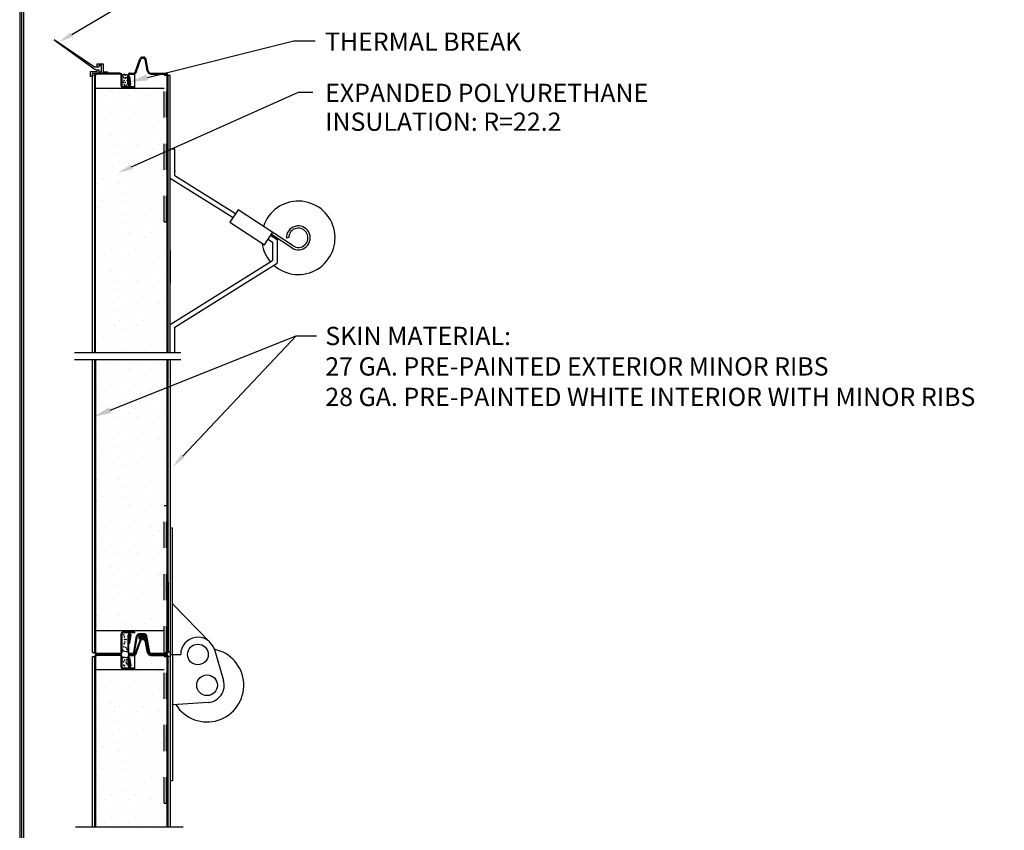
# Model space of a CAD drawing. Extents: x -0.5 to 11.5, y -9 to 9.
# Drawn here: x 0.2 to 3.9, y 4.1 to 7.2 of the extents above; entities that cross this region are included whole.
import ezdxf

# ---------------------------------------------------------------- set-up
doc = ezdxf.new("R2010")
doc.units = 0
doc.header["$LTSCALE"] = 0.25
doc.header["$MEASUREMENT"] = 0
doc.linetypes.add('HIDDEN', pattern=[0.375, 0.25, -0.125])
doc.layers.add('PAPER', color=2, linetype='CONTINUOUS')
doc.styles.add('ARIAL1', font='arial.ttf')
doc.styles.add('ARIAL2', font='arialbd.ttf')

msp = doc.modelspace()

# ---------------------------------------------------------------- linework, layer by layer
at = {"layer": 'PAPER'}
for p, q in [((0.367, 7.1525), (1.2423, 7.672)), ((0.2998, 7.1326), (0.4564, 7.0184)), ((0.4544, 7.0273), (0.2998, 7.1326)), ((0.6573, 6.9883), (1.2174, 7.1291)), ((1.2174, 7.1291), (1.2999, 7.1291)), ((0.6101, 7.009), (0.6283, 7.059)), ((0.6135, 7.0077), (0.6318, 7.0578)), ((0.6384, 7.0661), (0.6417, 7.0661)), ((0.6384, 7.0624), (0.6417, 7.0624)), ((0.6563, 7.013), (0.6487, 7.0566)), ((0.6599, 7.0137), (0.6523, 7.0572)), ((0.465, 7.0273), (0.4544, 7.0273)), ((0.4564, 7.0184), (0.4644, 7.0178)), ((0.4644, 7.0178), (0.4707, 7.0178)), ((0.4644, 7.0106), (0.4644, 7.0178)), ((0.465, 7.0409), (0.4871, 7.0409)), ((0.465, 7.0273), (0.465, 7.0409)), ((0.4707, 7.0273), (0.465, 7.0273)), ((0.4707, 7.0345), (0.4707, 7.0273)), ((0.4807, 7.0345), (0.4707, 7.0345)), ((0.4707, 7.0178), (0.4707, 7.01)), ((0.4807, 7.01), (0.4807, 7.0345)), ((0.4871, 7.0409), (0.4871, 7.01)), ((0.6385, 7.0158), (0.6385, 7.0158)), ((0.4387, 7.0106), (0.4644, 7.0106)), ((0.4387, 6.9913), (0.4387, 7.0106)), ((0.445, 6.9913), (0.4387, 6.9913)), ((0.445, 7.0029), (0.445, 6.9913)), ((0.4615, 7.0029), (0.445, 7.0029)), ((0.4465, 5.9345), (0.4465, 6.9964)), ((0.455, 6.9962), (0.4465, 6.9962)), ((0.455, 5.9345), (0.455, 6.9964)), ((0.4586, 5.9345), (0.4586, 6.9964)), ((0.5517, 7.0046), (0.4631, 7.0046)), ((0.5517, 7.001), (0.4631, 7.0009)), ((0.4707, 7.01), (0.4807, 7.01)), ((0.4871, 7.01), (0.5035, 7.01)), ((0.5035, 7.01), (0.5035, 7.0036)), ((0.5562, 6.9564), (0.5562, 6.9965)), ((0.5599, 6.9564), (0.5599, 6.9965)), ((0.5825, 6.962), (0.5825, 6.9965)), ((0.5862, 6.962), (0.5862, 6.9965)), ((0.5862, 6.9919), (0.5898, 6.9924)), ((0.5904, 6.962), (0.5862, 6.9919)), ((0.5941, 6.962), (0.5898, 6.9924)), ((0.5907, 7.0046), (0.6039, 7.0046)), ((0.5907, 7.001), (0.6039, 7.001)), ((0.6094, 6.9455), (0.6094, 7.0025)), ((0.6167, 6.9941), (0.6167, 6.9941)), ((0.6494, 6.9832), (0.6494, 6.9832)), ((0.6707, 7.0046), (0.7281, 7.0046)), ((0.6707, 7.001), (0.7281, 7.001)), ((0.7037, 6.9941), (0.7037, 6.9941)), ((0.721, 6.9971), (0.7297, 6.9971)), ((0.7326, 5.9345), (0.7326, 6.9971)), ((0.7326, 6.9184), (0.7326, 6.9965)), ((0.7362, 5.9345), (0.7362, 6.9965)), ((0.7446, 6.9962), (0.7362, 6.9962)), ((0.7446, 5.9345), (0.7446, 6.9962)), ((0.721, 6.9455), (0.4586, 6.9455)), ((0.5188, 6.9397), (0.5188, 6.9397)), ((0.6082, 6.9519), (0.5644, 6.9519)), ((0.6082, 6.9482), (0.5644, 6.9482)), ((0.6059, 6.9397), (0.6059, 6.9397)), ((0.6082, 6.9482), (0.6082, 6.9519)), ((0.6276, 6.9615), (0.6276, 6.9615)), ((0.6602, 6.9506), (0.6602, 6.9506)), ((0.682, 6.9723), (0.682, 6.9723)), ((0.6929, 6.9397), (0.6929, 6.9397)), ((0.7146, 6.9615), (0.7146, 6.9615)), ((0.4645, 6.9288), (0.4645, 6.9288)), ((0.4971, 6.918), (0.4971, 6.918)), ((0.5297, 6.9071), (0.5297, 6.9071)), ((0.5515, 6.9288), (0.5515, 6.9288)), ((0.5841, 6.918), (0.5841, 6.918)), ((0.5965, 6.6457), (1.2352, 6.9319)), ((0.6167, 6.9071), (0.6167, 6.9071)), ((0.6385, 6.9288), (0.6385, 6.9288)), ((0.6711, 6.918), (0.6711, 6.918)), ((0.7037, 6.9071), (0.7037, 6.9071)), ((1.2352, 6.9319), (1.2912, 6.9319)), ((0.4753, 6.8962), (0.4753, 6.8962)), ((0.508, 6.8853), (0.508, 6.8853)), ((0.5406, 6.8745), (0.5406, 6.8745)), ((0.5624, 6.8962), (0.5624, 6.8962)), ((0.595, 6.8853), (0.595, 6.8853)), ((0.6276, 6.8745), (0.6276, 6.8745)), ((0.6494, 6.8962), (0.6494, 6.8962)), ((0.682, 6.8853), (0.682, 6.8853)), ((0.7146, 6.8745), (0.7146, 6.8745)), ((0.4645, 6.8418), (0.4645, 6.8418)), ((0.4862, 6.8636), (0.4862, 6.8636)), ((0.4971, 6.831), (0.4971, 6.831)), ((0.5188, 6.8527), (0.5188, 6.8527)), ((0.5515, 6.8418), (0.5515, 6.8418)), ((0.5732, 6.8636), (0.5732, 6.8636)), ((0.5841, 6.831), (0.5841, 6.831)), ((0.6059, 6.8527), (0.6059, 6.8527)), ((0.6385, 6.8418), (0.6385, 6.8418)), ((0.6602, 6.8636), (0.6602, 6.8636)), ((0.6711, 6.831), (0.6711, 6.831)), ((0.6929, 6.8527), (0.6929, 6.8527)), ((0.4753, 6.8092), (0.4753, 6.8092)), ((0.508, 6.7983), (0.508, 6.7983)), ((0.5297, 6.8201), (0.5297, 6.8201)), ((0.5624, 6.8092), (0.5624, 6.8092)), ((0.595, 6.7983), (0.595, 6.7983)), ((0.6167, 6.8201), (0.6167, 6.8201)), ((0.6494, 6.8092), (0.6494, 6.8092)), ((0.682, 6.7983), (0.682, 6.7983)), ((0.7037, 6.8201), (0.7037, 6.8201)), ((0.4645, 6.7548), (0.4645, 6.7548)), ((0.4862, 6.7766), (0.4862, 6.7766)), ((0.5188, 6.7657), (0.5188, 6.7657)), ((0.5406, 6.7875), (0.5406, 6.7875)), ((0.5515, 6.7548), (0.5515, 6.7548)), ((0.5732, 6.7766), (0.5732, 6.7766)), ((0.6059, 6.7657), (0.6059, 6.7657)), ((0.6276, 6.7875), (0.6276, 6.7875)), ((0.6385, 6.7548), (0.6385, 6.7548)), ((0.6602, 6.7766), (0.6602, 6.7766)), ((0.6929, 6.7657), (0.6929, 6.7657)), ((0.7146, 6.7875), (0.7146, 6.7875)), ((0.4753, 6.7222), (0.4753, 6.7222)), ((0.4971, 6.7439), (0.4971, 6.7439)), ((0.5297, 6.7331), (0.5297, 6.7331)), ((0.5624, 6.7222), (0.5624, 6.7222)), ((0.5841, 6.7439), (0.5841, 6.7439)), ((0.6167, 6.7331), (0.6167, 6.7331)), ((0.6494, 6.7222), (0.6494, 6.7222)), ((0.6711, 6.7439), (0.6711, 6.7439)), ((0.7037, 6.7331), (0.7037, 6.7331)), ((0.7622, 6.7131), (0.7447, 6.7131)), ((0.7622, 6.6123), (0.7622, 6.7131)), ((0.4862, 6.6896), (0.4862, 6.6896)), ((0.508, 6.7113), (0.508, 6.7113)), ((0.5188, 6.6787), (0.5188, 6.6787)), ((0.5406, 6.7004), (0.5406, 6.7004)), ((0.5732, 6.6896), (0.5732, 6.6896)), ((0.595, 6.7113), (0.595, 6.7113)), ((0.6059, 6.6787), (0.6059, 6.6787)), ((0.6276, 6.7004), (0.6276, 6.7004)), ((0.6602, 6.6896), (0.6602, 6.6896)), ((0.682, 6.7113), (0.682, 6.7113)), ((0.6929, 6.6787), (0.6929, 6.6787)), ((0.7146, 6.7004), (0.7146, 6.7004)), ((0.4645, 6.6678), (0.4645, 6.6678)), ((0.4971, 6.6569), (0.4971, 6.6569)), ((0.5297, 6.6461), (0.5297, 6.6461)), ((0.5515, 6.6678), (0.5515, 6.6678)), ((0.5841, 6.6569), (0.5841, 6.6569)), ((0.6167, 6.6461), (0.6167, 6.6461)), ((0.6385, 6.6678), (0.6385, 6.6678)), ((0.6711, 6.6569), (0.6711, 6.6569)), ((0.7037, 6.6461), (0.7037, 6.6461)), ((0.4753, 6.6352), (0.4753, 6.6352)), ((0.4862, 6.6026), (0.4862, 6.6026)), ((0.508, 6.6243), (0.508, 6.6243)), ((0.5406, 6.6134), (0.5406, 6.6134)), ((0.5624, 6.6352), (0.5624, 6.6352)), ((0.5732, 6.6026), (0.5732, 6.6026)), ((0.595, 6.6243), (0.595, 6.6243)), ((0.6276, 6.6134), (0.6276, 6.6134)), ((0.6494, 6.6352), (0.6494, 6.6352)), ((0.6602, 6.6026), (0.6602, 6.6026)), ((0.682, 6.6243), (0.682, 6.6243)), ((0.7146, 6.6134), (0.7146, 6.6134)), ((0.7447, 6.6026), (0.9854, 6.4522)), ((0.7622, 6.6123), (0.995, 6.4669)), ((0.4645, 6.5808), (0.4645, 6.5808)), ((0.4971, 6.5699), (0.4971, 6.5699)), ((0.5188, 6.5917), (0.5188, 6.5917)), ((0.5515, 6.5808), (0.5515, 6.5808)), ((0.5841, 6.5699), (0.5841, 6.5699)), ((0.6059, 6.5917), (0.6059, 6.5917)), ((0.6385, 6.5808), (0.6385, 6.5808)), ((0.6711, 6.5699), (0.6711, 6.5699)), ((0.6929, 6.5917), (0.6929, 6.5917)), ((0.4753, 6.5482), (0.4753, 6.5482)), ((0.508, 6.5373), (0.508, 6.5373)), ((0.5297, 6.5591), (0.5297, 6.5591)), ((0.5406, 6.5264), (0.5406, 6.5264)), ((0.5624, 6.5482), (0.5624, 6.5482)), ((0.595, 6.5373), (0.595, 6.5373)), ((0.6167, 6.5591), (0.6167, 6.5591)), ((0.6276, 6.5264), (0.6276, 6.5264)), ((0.6494, 6.5482), (0.6494, 6.5482)), ((0.682, 6.5373), (0.682, 6.5373)), ((0.7037, 6.5591), (0.7037, 6.5591)), ((0.7146, 6.5264), (0.7146, 6.5264)), ((0.4645, 6.4938), (0.4645, 6.4938)), ((0.4862, 6.5156), (0.4862, 6.5156)), ((0.5188, 6.5047), (0.5188, 6.5047)), ((0.5515, 6.4938), (0.5515, 6.4938)), ((0.5732, 6.5156), (0.5732, 6.5156)), ((0.6059, 6.5047), (0.6059, 6.5047)), ((0.6385, 6.4938), (0.6385, 6.4938)), ((0.6602, 6.5156), (0.6602, 6.5156)), ((0.6929, 6.5047), (0.6929, 6.5047)), ((0.4753, 6.4612), (0.4753, 6.4612)), ((0.4971, 6.4829), (0.4971, 6.4829)), ((0.508, 6.4503), (0.508, 6.4503)), ((0.5297, 6.4721), (0.5297, 6.4721)), ((0.5624, 6.4612), (0.5624, 6.4612)), ((0.5841, 6.4829), (0.5841, 6.4829)), ((0.595, 6.4503), (0.595, 6.4503)), ((0.6167, 6.4721), (0.6167, 6.4721)), ((0.6494, 6.4612), (0.6494, 6.4612)), ((0.6711, 6.4829), (0.6711, 6.4829)), ((0.682, 6.4503), (0.682, 6.4503)), ((0.7037, 6.4721), (0.7037, 6.4721)), ((1.0044, 6.4812), (0.9731, 6.4334)), ((1.2147, 6.3431), (1.0044, 6.4812)), ((0.4862, 6.4285), (0.4862, 6.4285)), ((0.5188, 6.4177), (0.5188, 6.4177)), ((0.5406, 6.4394), (0.5406, 6.4394)), ((0.5732, 6.4285), (0.5732, 6.4285)), ((0.6059, 6.4177), (0.6059, 6.4177)), ((0.6276, 6.4394), (0.6276, 6.4394)), ((0.6602, 6.4285), (0.6602, 6.4285)), ((0.6929, 6.4177), (0.6929, 6.4177)), ((0.7146, 6.4394), (0.7146, 6.4394)), ((0.7211, 6.4346), (0.7298, 6.4346)), ((0.9731, 6.4334), (1.1053, 6.3466)), ((0.4645, 6.4068), (0.4645, 6.4068)), ((0.4753, 6.3742), (0.4753, 6.3742)), ((0.4971, 6.3959), (0.4971, 6.3959)), ((0.5297, 6.385), (0.5297, 6.385)), ((0.5515, 6.4068), (0.5515, 6.4068)), ((0.5624, 6.3742), (0.5624, 6.3742)), ((0.5841, 6.3959), (0.5841, 6.3959)), ((0.6167, 6.385), (0.6167, 6.385)), ((0.6385, 6.4068), (0.6385, 6.4068)), ((0.6494, 6.3742), (0.6494, 6.3742)), ((0.6711, 6.3959), (0.6711, 6.3959)), ((0.7037, 6.385), (0.7037, 6.385)), ((0.7255, 6.4068), (0.7255, 6.4068)), ((1.1053, 6.3466), (1.1367, 6.3943)), ((1.1292, 6.383), (1.154, 6.3675)), ((1.2099, 6.3358), (1.1318, 6.387)), ((1.1981, 6.3754), (1.1893, 6.3722)), ((0.4862, 6.3415), (0.4862, 6.3415)), ((0.508, 6.3633), (0.508, 6.3633)), ((0.5406, 6.3524), (0.5406, 6.3524)), ((0.5732, 6.3415), (0.5732, 6.3415)), ((0.595, 6.3633), (0.595, 6.3633)), ((0.6276, 6.3524), (0.6276, 6.3524)), ((0.6602, 6.3415), (0.6602, 6.3415)), ((0.682, 6.3633), (0.682, 6.3633)), ((0.7146, 6.3524), (0.7146, 6.3524)), ((1.1196, 6.3683), (1.1365, 6.3577)), ((1.1365, 6.3577), (1.1365, 6.2868)), ((1.154, 6.3675), (1.154, 6.2771)), ((0.4645, 6.3198), (0.4645, 6.3198)), ((0.4971, 6.3089), (0.4971, 6.3089)), ((0.5188, 6.3307), (0.5188, 6.3307)), ((0.5297, 6.298), (0.5297, 6.298)), ((0.5515, 6.3198), (0.5515, 6.3198)), ((0.5841, 6.3089), (0.5841, 6.3089)), ((0.6059, 6.3307), (0.6059, 6.3307)), ((0.6167, 6.298), (0.6167, 6.298)), ((0.6385, 6.3198), (0.6385, 6.3198)), ((0.6711, 6.3089), (0.6711, 6.3089)), ((0.6929, 6.3307), (0.6929, 6.3307)), ((0.7037, 6.298), (0.7037, 6.298)), ((0.7255, 6.3198), (0.7255, 6.3198)), ((0.7447, 6.3249), (0.7447, 6.2009)), ((0.4753, 6.2872), (0.4753, 6.2872)), ((0.508, 6.2763), (0.508, 6.2763)), ((0.5406, 6.2654), (0.5406, 6.2654)), ((0.5624, 6.2872), (0.5624, 6.2872)), ((0.595, 6.2763), (0.595, 6.2763)), ((0.6276, 6.2654), (0.6276, 6.2654)), ((0.6494, 6.2872), (0.6494, 6.2872)), ((0.682, 6.2763), (0.682, 6.2763)), ((0.7146, 6.2654), (0.7146, 6.2654)), ((0.7447, 6.042), (1.1365, 6.2868)), ((0.7622, 6.0323), (1.154, 6.2771)), ((0.4645, 6.2328), (0.4645, 6.2328)), ((0.4862, 6.2545), (0.4862, 6.2545)), ((0.5188, 6.2437), (0.5188, 6.2437)), ((0.5515, 6.2328), (0.5515, 6.2328)), ((0.5732, 6.2545), (0.5732, 6.2545)), ((0.6059, 6.2437), (0.6059, 6.2437)), ((0.6385, 6.2328), (0.6385, 6.2328)), ((0.6602, 6.2545), (0.6602, 6.2545)), ((0.6929, 6.2437), (0.6929, 6.2437)), ((0.7255, 6.2328), (0.7255, 6.2328)), ((0.4753, 6.2002), (0.4753, 6.2002)), ((0.4971, 6.2219), (0.4971, 6.2219)), ((0.508, 6.1893), (0.508, 6.1893)), ((0.5297, 6.211), (0.5297, 6.211)), ((0.5624, 6.2002), (0.5624, 6.2002)), ((0.5841, 6.2219), (0.5841, 6.2219)), ((0.595, 6.1893), (0.595, 6.1893)), ((0.6167, 6.211), (0.6167, 6.211)), ((0.6494, 6.2002), (0.6494, 6.2002)), ((0.6711, 6.2219), (0.6711, 6.2219)), ((0.682, 6.1893), (0.682, 6.1893)), ((0.7037, 6.211), (0.7037, 6.211)), ((0.4862, 6.1675), (0.4862, 6.1675)), ((0.5188, 6.1567), (0.5188, 6.1567)), ((0.5406, 6.1784), (0.5406, 6.1784)), ((0.5732, 6.1675), (0.5732, 6.1675)), ((0.6059, 6.1567), (0.6059, 6.1567)), ((0.6276, 6.1784), (0.6276, 6.1784)), ((0.6602, 6.1675), (0.6602, 6.1675)), ((0.6929, 6.1567), (0.6929, 6.1567)), ((0.7146, 6.1784), (0.7146, 6.1784)), ((0.4645, 6.1458), (0.4645, 6.1458)), ((0.4753, 6.1131), (0.4753, 6.1131)), ((0.4971, 6.1349), (0.4971, 6.1349)), ((0.5297, 6.124), (0.5297, 6.124)), ((0.5515, 6.1458), (0.5515, 6.1458)), ((0.5624, 6.1131), (0.5624, 6.1131)), ((0.5841, 6.1349), (0.5841, 6.1349)), ((0.6167, 6.124), (0.6167, 6.124)), ((0.6385, 6.1458), (0.6385, 6.1458)), ((0.6494, 6.1131), (0.6494, 6.1131)), ((0.6711, 6.1349), (0.6711, 6.1349)), ((0.7037, 6.124), (0.7037, 6.124)), ((0.7255, 6.1458), (0.7255, 6.1458)), ((0.4862, 6.0805), (0.4862, 6.0805)), ((0.508, 6.1023), (0.508, 6.1023)), ((0.5406, 6.0914), (0.5406, 6.0914)), ((0.5732, 6.0805), (0.5732, 6.0805)), ((0.595, 6.1023), (0.595, 6.1023)), ((0.6276, 6.0914), (0.6276, 6.0914)), ((0.6602, 6.0805), (0.6602, 6.0805)), ((0.682, 6.1023), (0.682, 6.1023)), ((0.7146, 6.0914), (0.7146, 6.0914)), ((0.4645, 6.0588), (0.4645, 6.0588)), ((0.4971, 6.0479), (0.4971, 6.0479)), ((0.5188, 6.0696), (0.5188, 6.0696)), ((0.5297, 6.037), (0.5297, 6.037)), ((0.5515, 6.0588), (0.5515, 6.0588)), ((0.5841, 6.0479), (0.5841, 6.0479)), ((0.6059, 6.0696), (0.6059, 6.0696)), ((0.6167, 6.037), (0.6167, 6.037)), ((0.6385, 6.0588), (0.6385, 6.0588)), ((0.6711, 6.0479), (0.6711, 6.0479)), ((0.6929, 6.0696), (0.6929, 6.0696)), ((0.7037, 6.037), (0.7037, 6.037)), ((0.7255, 6.0588), (0.7255, 6.0588)), ((0.4753, 6.0261), (0.4753, 6.0261)), ((0.508, 6.0153), (0.508, 6.0153)), ((0.5146, 5.714), (1.2272, 5.9981)), ((0.5406, 6.0044), (0.5406, 6.0044)), ((0.5624, 6.0261), (0.5624, 6.0261)), ((0.595, 6.0153), (0.595, 6.0153)), ((0.6276, 6.0044), (0.6276, 6.0044)), ((0.6494, 6.0261), (0.6494, 6.0261)), ((0.682, 6.0153), (0.682, 6.0153)), ((0.7146, 6.0044), (0.7146, 6.0044)), ((0.7622, 5.9345), (0.7622, 6.0323)), ((0.7925, 5.5382), (1.2272, 5.9981)), ((1.2272, 5.9981), (1.3047, 5.9981)), ((0.4645, 5.9718), (0.4645, 5.9718)), ((0.4862, 5.9935), (0.4862, 5.9935)), ((0.4971, 5.9609), (0.4971, 5.9609)), ((0.5188, 5.9826), (0.5188, 5.9826)), ((0.5515, 5.9718), (0.5515, 5.9718)), ((0.5732, 5.9935), (0.5732, 5.9935)), ((0.5841, 5.9609), (0.5841, 5.9609)), ((0.6059, 5.9826), (0.6059, 5.9826)), ((0.6385, 5.9718), (0.6385, 5.9718)), ((0.6602, 5.9935), (0.6602, 5.9935)), ((0.6711, 5.9609), (0.6711, 5.9609)), ((0.6929, 5.9826), (0.6929, 5.9826)), ((0.7255, 5.9718), (0.7255, 5.9718)), ((0.3782, 5.9345), (0.7851, 5.9345)), ((0.4753, 5.9391), (0.4753, 5.9391)), ((0.5297, 5.95), (0.5297, 5.95)), ((0.5624, 5.9391), (0.5624, 5.9391)), ((0.6167, 5.95), (0.6167, 5.95)), ((0.6494, 5.9391), (0.6494, 5.9391)), ((0.7037, 5.95), (0.7037, 5.95)), ((0.3782, 5.9082), (0.7851, 5.9082)), ((0.4467, 4.7862), (0.4467, 5.9082)), ((0.4552, 4.7862), (0.4552, 5.9082)), ((0.4588, 4.7862), (0.4588, 5.9082)), ((0.4645, 5.8848), (0.4645, 5.8848)), ((0.4862, 5.9065), (0.4862, 5.9065)), ((0.5188, 5.8956), (0.5188, 5.8956)), ((0.5515, 5.8848), (0.5515, 5.8848)), ((0.5732, 5.9065), (0.5732, 5.9065)), ((0.6059, 5.8956), (0.6059, 5.8956)), ((0.6385, 5.8848), (0.6385, 5.8848)), ((0.6602, 5.9065), (0.6602, 5.9065)), ((0.6929, 5.8956), (0.6929, 5.8956)), ((0.7255, 5.8848), (0.7255, 5.8848)), ((0.7328, 4.7863), (0.7328, 5.9082)), ((0.7364, 4.7863), (0.7364, 5.9082)), ((0.7449, 4.7705), (0.7449, 5.9082)), ((0.4753, 5.8521), (0.4753, 5.8521)), ((0.4971, 5.8739), (0.4971, 5.8739)), ((0.5297, 5.863), (0.5297, 5.863)), ((0.5624, 5.8521), (0.5624, 5.8521)), ((0.5841, 5.8739), (0.5841, 5.8739)), ((0.6167, 5.863), (0.6167, 5.863)), ((0.6494, 5.8521), (0.6494, 5.8521)), ((0.6711, 5.8739), (0.6711, 5.8739)), ((0.7037, 5.863), (0.7037, 5.863)), ((0.4862, 5.8195), (0.4862, 5.8195)), ((0.508, 5.8412), (0.508, 5.8412)), ((0.5188, 5.8086), (0.5188, 5.8086)), ((0.5406, 5.8304), (0.5406, 5.8304)), ((0.5732, 5.8195), (0.5732, 5.8195)), ((0.595, 5.8412), (0.595, 5.8412)), ((0.6059, 5.8086), (0.6059, 5.8086)), ((0.6276, 5.8304), (0.6276, 5.8304)), ((0.6602, 5.8195), (0.6602, 5.8195)), ((0.682, 5.8412), (0.682, 5.8412)), ((0.6929, 5.8086), (0.6929, 5.8086)), ((0.7146, 5.8304), (0.7146, 5.8304)), ((0.4645, 5.7977), (0.4645, 5.7977)), ((0.4971, 5.7869), (0.4971, 5.7869)), ((0.5297, 5.776), (0.5297, 5.776)), ((0.5515, 5.7977), (0.5515, 5.7977)), ((0.5841, 5.7869), (0.5841, 5.7869)), ((0.6167, 5.776), (0.6167, 5.776)), ((0.6385, 5.7977), (0.6385, 5.7977)), ((0.6711, 5.7869), (0.6711, 5.7869)), ((0.7037, 5.776), (0.7037, 5.776)), ((0.7255, 5.7977), (0.7255, 5.7977)), ((0.4753, 5.7651), (0.4753, 5.7651)), ((0.4862, 5.7325), (0.4862, 5.7325)), ((0.508, 5.7542), (0.508, 5.7542)), ((0.5406, 5.7434), (0.5406, 5.7434)), ((0.5624, 5.7651), (0.5624, 5.7651)), ((0.5732, 5.7325), (0.5732, 5.7325)), ((0.595, 5.7542), (0.595, 5.7542)), ((0.6276, 5.7434), (0.6276, 5.7434)), ((0.6494, 5.7651), (0.6494, 5.7651)), ((0.6602, 5.7325), (0.6602, 5.7325)), ((0.682, 5.7542), (0.682, 5.7542)), ((0.7146, 5.7434), (0.7146, 5.7434)), ((0.4645, 5.7107), (0.4645, 5.7107)), ((0.4971, 5.6999), (0.4971, 5.6999)), ((0.5188, 5.7216), (0.5188, 5.7216)), ((0.5515, 5.7107), (0.5515, 5.7107)), ((0.5841, 5.6999), (0.5841, 5.6999)), ((0.6059, 5.7216), (0.6059, 5.7216)), ((0.6385, 5.7107), (0.6385, 5.7107)), ((0.6711, 5.6999), (0.6711, 5.6999)), ((0.6929, 5.7216), (0.6929, 5.7216)), ((0.7255, 5.7107), (0.7255, 5.7107)), ((0.4753, 5.6781), (0.4753, 5.6781)), ((0.508, 5.6672), (0.508, 5.6672)), ((0.5297, 5.689), (0.5297, 5.689)), ((0.5624, 5.6781), (0.5624, 5.6781)), ((0.595, 5.6672), (0.595, 5.6672)), ((0.6167, 5.689), (0.6167, 5.689)), ((0.6494, 5.6781), (0.6494, 5.6781)), ((0.682, 5.6672), (0.682, 5.6672)), ((0.7037, 5.689), (0.7037, 5.689)), ((0.4645, 5.6237), (0.4645, 5.6237)), ((0.4862, 5.6455), (0.4862, 5.6455)), ((0.5188, 5.6346), (0.5188, 5.6346)), ((0.5406, 5.6564), (0.5406, 5.6564)), ((0.5515, 5.6237), (0.5515, 5.6237)), ((0.5732, 5.6455), (0.5732, 5.6455)), ((0.6059, 5.6346), (0.6059, 5.6346)), ((0.6276, 5.6564), (0.6276, 5.6564)), ((0.6385, 5.6237), (0.6385, 5.6237)), ((0.6602, 5.6455), (0.6602, 5.6455)), ((0.6929, 5.6346), (0.6929, 5.6346)), ((0.7146, 5.6564), (0.7146, 5.6564)), ((0.7255, 5.6237), (0.7255, 5.6237)), ((0.4753, 5.5911), (0.4753, 5.5911)), ((0.4971, 5.6129), (0.4971, 5.6129)), ((0.5297, 5.602), (0.5297, 5.602)), ((0.5624, 5.5911), (0.5624, 5.5911)), ((0.5841, 5.6129), (0.5841, 5.6129)), ((0.6167, 5.602), (0.6167, 5.602)), ((0.6494, 5.5911), (0.6494, 5.5911)), ((0.6711, 5.6129), (0.6711, 5.6129)), ((0.7037, 5.602), (0.7037, 5.602)), ((0.4862, 5.5585), (0.4862, 5.5585)), ((0.508, 5.5802), (0.508, 5.5802)), ((0.5188, 5.5476), (0.5188, 5.5476)), ((0.5406, 5.5694), (0.5406, 5.5694)), ((0.5732, 5.5585), (0.5732, 5.5585)), ((0.595, 5.5802), (0.595, 5.5802)), ((0.6059, 5.5476), (0.6059, 5.5476)), ((0.6276, 5.5694), (0.6276, 5.5694)), ((0.6602, 5.5585), (0.6602, 5.5585)), ((0.682, 5.5802), (0.682, 5.5802)), ((0.6929, 5.5476), (0.6929, 5.5476)), ((0.7146, 5.5694), (0.7146, 5.5694)), ((0.4645, 5.5367), (0.4645, 5.5367)), ((0.4971, 5.5258), (0.4971, 5.5258)), ((0.5297, 5.515), (0.5297, 5.515)), ((0.5515, 5.5367), (0.5515, 5.5367)), ((0.5841, 5.5258), (0.5841, 5.5258)), ((0.6167, 5.515), (0.6167, 5.515)), ((0.6385, 5.5367), (0.6385, 5.5367)), ((0.6711, 5.5258), (0.6711, 5.5258)), ((0.7037, 5.515), (0.7037, 5.515)), ((0.7255, 5.5367), (0.7255, 5.5367)), ((0.4753, 5.5041), (0.4753, 5.5041)), ((0.4862, 5.4715), (0.4862, 5.4715)), ((0.508, 5.4932), (0.508, 5.4932)), ((0.5406, 5.4823), (0.5406, 5.4823)), ((0.5624, 5.5041), (0.5624, 5.5041)), ((0.5732, 5.4715), (0.5732, 5.4715)), ((0.595, 5.4932), (0.595, 5.4932)), ((0.6276, 5.4823), (0.6276, 5.4823)), ((0.6494, 5.5041), (0.6494, 5.5041)), ((0.6602, 5.4715), (0.6602, 5.4715)), ((0.682, 5.4932), (0.682, 5.4932)), ((0.7146, 5.4823), (0.7146, 5.4823)), ((0.4645, 5.4497), (0.4645, 5.4497)), ((0.4971, 5.4388), (0.4971, 5.4388)), ((0.5188, 5.4606), (0.5188, 5.4606)), ((0.5515, 5.4497), (0.5515, 5.4497)), ((0.5841, 5.4388), (0.5841, 5.4388)), ((0.6059, 5.4606), (0.6059, 5.4606)), ((0.6385, 5.4497), (0.6385, 5.4497)), ((0.6711, 5.4388), (0.6711, 5.4388)), ((0.6929, 5.4606), (0.6929, 5.4606)), ((0.7255, 5.4497), (0.7255, 5.4497)), ((0.4753, 5.4171), (0.4753, 5.4171)), ((0.508, 5.4062), (0.508, 5.4062)), ((0.5297, 5.428), (0.5297, 5.428)), ((0.5406, 5.3953), (0.5406, 5.3953)), ((0.5624, 5.4171), (0.5624, 5.4171)), ((0.595, 5.4062), (0.595, 5.4062)), ((0.6167, 5.428), (0.6167, 5.428)), ((0.6276, 5.3953), (0.6276, 5.3953)), ((0.6494, 5.4171), (0.6494, 5.4171)), ((0.682, 5.4062), (0.682, 5.4062)), ((0.7037, 5.428), (0.7037, 5.428)), ((0.7146, 5.3953), (0.7146, 5.3953)), ((0.4645, 5.3627), (0.4645, 5.3627)), ((0.4862, 5.3845), (0.4862, 5.3845)), ((0.5188, 5.3736), (0.5188, 5.3736)), ((0.5515, 5.3627), (0.5515, 5.3627)), ((0.5732, 5.3845), (0.5732, 5.3845)), ((0.6059, 5.3736), (0.6059, 5.3736)), ((0.6385, 5.3627), (0.6385, 5.3627)), ((0.6602, 5.3845), (0.6602, 5.3845)), ((0.6929, 5.3736), (0.6929, 5.3736)), ((0.7255, 5.3627), (0.7255, 5.3627)), ((0.4753, 5.3301), (0.4753, 5.3301)), ((0.4971, 5.3518), (0.4971, 5.3518)), ((0.508, 5.3192), (0.508, 5.3192)), ((0.5297, 5.341), (0.5297, 5.341)), ((0.5624, 5.3301), (0.5624, 5.3301)), ((0.5841, 5.3518), (0.5841, 5.3518)), ((0.595, 5.3192), (0.595, 5.3192)), ((0.6167, 5.341), (0.6167, 5.341)), ((0.6494, 5.3301), (0.6494, 5.3301)), ((0.6711, 5.3518), (0.6711, 5.3518)), ((0.682, 5.3192), (0.682, 5.3192)), ((0.7037, 5.341), (0.7037, 5.341)), ((0.7212, 5.3486), (0.7299, 5.3486)), ((0.4862, 5.2975), (0.4862, 5.2975)), ((0.5188, 5.2866), (0.5188, 5.2866)), ((0.5406, 5.3083), (0.5406, 5.3083)), ((0.5732, 5.2975), (0.5732, 5.2975)), ((0.6059, 5.2866), (0.6059, 5.2866)), ((0.6276, 5.3083), (0.6276, 5.3083)), ((0.6602, 5.2975), (0.6602, 5.2975)), ((0.6929, 5.2866), (0.6929, 5.2866)), ((0.7146, 5.3083), (0.7146, 5.3083)), ((0.4645, 5.2757), (0.4645, 5.2757)), ((0.4753, 5.2431), (0.4753, 5.2431)), ((0.4971, 5.2648), (0.4971, 5.2648)), ((0.5297, 5.254), (0.5297, 5.254)), ((0.5515, 5.2757), (0.5515, 5.2757)), ((0.5624, 5.2431), (0.5624, 5.2431)), ((0.5841, 5.2648), (0.5841, 5.2648)), ((0.6167, 5.254), (0.6167, 5.254)), ((0.6385, 5.2757), (0.6385, 5.2757)), ((0.6494, 5.2431), (0.6494, 5.2431)), ((0.6711, 5.2648), (0.6711, 5.2648)), ((0.7037, 5.254), (0.7037, 5.254)), ((0.7536, 5.2616), (0.7448, 5.2616)), ((0.7536, 5.2616), (0.7536, 5.2616)), ((0.7536, 4.7781), (0.7536, 5.2616)), ((0.4862, 5.2104), (0.4862, 5.2104)), ((0.508, 5.2322), (0.508, 5.2322)), ((0.5406, 5.2213), (0.5406, 5.2213)), ((0.5732, 5.2104), (0.5732, 5.2104)), ((0.595, 5.2322), (0.595, 5.2322)), ((0.6276, 5.2213), (0.6276, 5.2213)), ((0.6602, 5.2104), (0.6602, 5.2104)), ((0.682, 5.2322), (0.682, 5.2322)), ((0.7146, 5.2213), (0.7146, 5.2213)), ((0.4645, 5.1887), (0.4645, 5.1887)), ((0.4971, 5.1778), (0.4971, 5.1778)), ((0.5188, 5.1996), (0.5188, 5.1996)), ((0.5297, 5.1669), (0.5297, 5.1669)), ((0.5515, 5.1887), (0.5515, 5.1887)), ((0.5841, 5.1778), (0.5841, 5.1778)), ((0.6059, 5.1996), (0.6059, 5.1996)), ((0.6167, 5.1669), (0.6167, 5.1669)), ((0.6385, 5.1887), (0.6385, 5.1887)), ((0.6711, 5.1778), (0.6711, 5.1778)), ((0.6929, 5.1996), (0.6929, 5.1996)), ((0.7037, 5.1669), (0.7037, 5.1669)), ((0.4753, 5.1561), (0.4753, 5.1561)), ((0.508, 5.1452), (0.508, 5.1452)), ((0.5406, 5.1343), (0.5406, 5.1343)), ((0.5624, 5.1561), (0.5624, 5.1561)), ((0.595, 5.1452), (0.595, 5.1452)), ((0.6276, 5.1343), (0.6276, 5.1343)), ((0.6494, 5.1561), (0.6494, 5.1561)), ((0.682, 5.1452), (0.682, 5.1452)), ((0.7146, 5.1343), (0.7146, 5.1343)), ((0.4645, 5.1017), (0.4645, 5.1017)), ((0.4862, 5.1234), (0.4862, 5.1234)), ((0.5188, 5.1126), (0.5188, 5.1126)), ((0.5515, 5.1017), (0.5515, 5.1017)), ((0.5732, 5.1234), (0.5732, 5.1234)), ((0.6059, 5.1126), (0.6059, 5.1126)), ((0.6385, 5.1017), (0.6385, 5.1017)), ((0.6602, 5.1234), (0.6602, 5.1234)), ((0.6929, 5.1126), (0.6929, 5.1126)), ((0.4753, 5.0691), (0.4753, 5.0691)), ((0.4971, 5.0908), (0.4971, 5.0908)), ((0.508, 5.0582), (0.508, 5.0582)), ((0.5297, 5.0799), (0.5297, 5.0799)), ((0.5624, 5.0691), (0.5624, 5.0691)), ((0.5841, 5.0908), (0.5841, 5.0908)), ((0.595, 5.0582), (0.595, 5.0582)), ((0.6167, 5.0799), (0.6167, 5.0799)), ((0.6494, 5.0691), (0.6494, 5.0691)), ((0.6711, 5.0908), (0.6711, 5.0908)), ((0.682, 5.0582), (0.682, 5.0582)), ((0.7037, 5.0799), (0.7037, 5.0799)), ((0.7364, 5.055), (0.7364, 4.7855)), ((0.4862, 5.0364), (0.4862, 5.0364)), ((0.5188, 5.0256), (0.5188, 5.0256)), ((0.5406, 5.0473), (0.5406, 5.0473)), ((0.5732, 5.0364), (0.5732, 5.0364)), ((0.6059, 5.0256), (0.6059, 5.0256)), ((0.6276, 5.0473), (0.6276, 5.0473)), ((0.6602, 5.0364), (0.6602, 5.0364)), ((0.6929, 5.0256), (0.6929, 5.0256)), ((0.7146, 5.0473), (0.7146, 5.0473)), ((0.4645, 5.0147), (0.4645, 5.0147)), ((0.4753, 4.9821), (0.4753, 4.9821)), ((0.4971, 5.0038), (0.4971, 5.0038)), ((0.5297, 4.9929), (0.5297, 4.9929)), ((0.5515, 5.0147), (0.5515, 5.0147)), ((0.5624, 4.9821), (0.5624, 4.9821)), ((0.5841, 5.0038), (0.5841, 5.0038)), ((0.6167, 4.9929), (0.6167, 4.9929)), ((0.6385, 5.0147), (0.6385, 5.0147)), ((0.6494, 4.9821), (0.6494, 4.9821)), ((0.6711, 5.0038), (0.6711, 5.0038)), ((0.7037, 4.9929), (0.7037, 4.9929)), ((0.4862, 4.9494), (0.4862, 4.9494)), ((0.508, 4.9712), (0.508, 4.9712)), ((0.5406, 4.9603), (0.5406, 4.9603)), ((0.5732, 4.9494), (0.5732, 4.9494)), ((0.595, 4.9712), (0.595, 4.9712)), ((0.6276, 4.9603), (0.6276, 4.9603)), ((0.6602, 4.9494), (0.6602, 4.9494)), ((0.682, 4.9712), (0.682, 4.9712)), ((0.7146, 4.9603), (0.7146, 4.9603)), ((0.7536, 4.9715), (0.8975, 4.8241)), ((0.4645, 4.9277), (0.4645, 4.9277)), ((0.4971, 4.9168), (0.4971, 4.9168)), ((0.5188, 4.9385), (0.5188, 4.9385)), ((0.5297, 4.9059), (0.5297, 4.9059)), ((0.5515, 4.9277), (0.5515, 4.9277)), ((0.5841, 4.9168), (0.5841, 4.9168)), ((0.6059, 4.9385), (0.6059, 4.9385)), ((0.6167, 4.9059), (0.6167, 4.9059)), ((0.6385, 4.9277), (0.6385, 4.9277)), ((0.6711, 4.9168), (0.6711, 4.9168)), ((0.6929, 4.9385), (0.6929, 4.9385)), ((0.7037, 4.9059), (0.7037, 4.9059)), ((0.7212, 4.8681), (0.4588, 4.8681)), ((0.4753, 4.895), (0.4753, 4.895)), ((0.508, 4.8842), (0.508, 4.8842)), ((0.5406, 4.8733), (0.5406, 4.8733)), ((0.5624, 4.895), (0.5624, 4.895)), ((0.6084, 4.8653), (0.5646, 4.8653)), ((0.595, 4.8842), (0.595, 4.8842)), ((0.6084, 4.8616), (0.6084, 4.8653)), ((0.6276, 4.8733), (0.6276, 4.8733)), ((0.6494, 4.895), (0.6494, 4.895)), ((0.682, 4.8842), (0.682, 4.8842)), ((0.7146, 4.8733), (0.7146, 4.8733)), ((0.5564, 4.7862), (0.5564, 4.8571)), ((0.5601, 4.7862), (0.5601, 4.8571)), ((0.6084, 4.8616), (0.5646, 4.8616)), ((0.5827, 4.7862), (0.5827, 4.8515)), ((0.5864, 4.8217), (0.5906, 4.8515)), ((0.5864, 4.7862), (0.5864, 4.8515)), ((0.59, 4.8212), (0.5943, 4.8515)), ((0.6045, 4.7855), (0.6158, 4.8498)), ((0.6081, 4.7848), (0.6194, 4.8492)), ((0.6103, 4.7824), (0.6288, 4.8332)), ((0.6134, 4.7802), (0.632, 4.8313)), ((0.6469, 4.8566), (0.6239, 4.8566)), ((0.6469, 4.8529), (0.6239, 4.8529)), ((0.6241, 4.8529), (0.6241, 4.8394)), ((0.6241, 4.8394), (0.647, 4.8394)), ((0.6372, 4.8395), (0.6432, 4.8395)), ((0.6386, 4.8359), (0.6419, 4.8359)), ((0.647, 4.8394), (0.647, 4.8529)), ((0.6569, 4.7845), (0.6489, 4.8301)), ((0.6627, 4.7848), (0.6513, 4.8492)), ((0.6601, 4.7872), (0.6523, 4.8319)), ((0.6663, 4.7855), (0.6549, 4.8498)), ((0.5864, 4.8217), (0.59, 4.8212)), ((0.6494, 4.808), (0.6494, 4.808)), ((0.9135, 4.7969), (0.9486, 4.6789)), ((0.4467, 4.7862), (0.4552, 4.7862)), ((0.4467, 4.7699), (0.4552, 4.7699)), ((0.4467, 4.1178), (0.4467, 4.7699)), ((0.4552, 4.1178), (0.4552, 4.7699)), ((0.4588, 4.1178), (0.4588, 4.7699)), ((0.5519, 4.7817), (0.4633, 4.7817)), ((0.5519, 4.7781), (0.4633, 4.7781)), ((0.5519, 4.7744), (0.4633, 4.7744)), ((0.5564, 4.7298), (0.5564, 4.7699)), ((0.5601, 4.7298), (0.5601, 4.7699)), ((0.5827, 4.7349), (0.5827, 4.7707)), ((0.5864, 4.7355), (0.5864, 4.7699)), ((0.5864, 4.7654), (0.59, 4.7659)), ((0.5906, 4.7355), (0.5864, 4.7654)), ((0.5943, 4.7355), (0.59, 4.7659)), ((0.6001, 4.7781), (0.5904, 4.7781)), ((0.6001, 4.7817), (0.5909, 4.7817)), ((0.5909, 4.7744), (0.6049, 4.7744)), ((0.6091, 4.7189), (0.6091, 4.7758)), ((0.6276, 4.7863), (0.6276, 4.7863)), ((0.6385, 4.7537), (0.6385, 4.7537)), ((0.6602, 4.7754), (0.6602, 4.7754)), ((0.6698, 4.7744), (0.7283, 4.7744)), ((0.7286, 4.7818), (0.6701, 4.7817)), ((0.7283, 4.7818), (0.6707, 4.7817)), ((0.7283, 4.7781), (0.6707, 4.7781)), ((0.6929, 4.7645), (0.6929, 4.7645)), ((0.7212, 4.7706), (0.7299, 4.7706)), ((0.7213, 4.7861), (0.73, 4.7861)), ((0.7328, 4.1178), (0.7328, 4.7705)), ((0.7328, 4.6918), (0.7328, 4.7699)), ((0.7449, 4.7863), (0.7364, 4.7863)), ((0.7364, 4.6918), (0.7364, 4.7712)), ((0.7449, 4.7705), (0.7364, 4.7705)), ((0.7364, 4.1178), (0.7364, 4.7705)), ((0.7448, 4.7781), (0.7844, 4.7781)), ((0.7449, 4.1178), (0.7449, 4.7705)), ((0.7536, 4.7781), (0.7536, 4.2946)), ((0.7212, 4.7189), (0.4588, 4.7189)), ((0.6085, 4.7254), (0.5646, 4.7253)), ((0.6085, 4.7217), (0.5646, 4.7217)), ((0.6085, 4.7217), (0.6085, 4.7254)), ((0.6167, 4.7319), (0.6167, 4.7319)), ((0.6494, 4.721), (0.6494, 4.721)), ((0.6711, 4.7428), (0.6711, 4.7428)), ((0.7037, 4.7319), (0.7037, 4.7319)), ((0.4862, 4.6884), (0.4862, 4.6884)), ((0.508, 4.7102), (0.508, 4.7102)), ((0.5188, 4.6775), (0.5188, 4.6775)), ((0.5406, 4.6993), (0.5406, 4.6993)), ((0.5732, 4.6884), (0.5732, 4.6884)), ((0.595, 4.7102), (0.595, 4.7102)), ((0.6059, 4.6775), (0.6059, 4.6775)), ((0.6276, 4.6993), (0.6276, 4.6993)), ((0.6602, 4.6884), (0.6602, 4.6884)), ((0.682, 4.7102), (0.682, 4.7102)), ((0.6929, 4.6775), (0.6929, 4.6775)), ((0.7146, 4.6993), (0.7146, 4.6993)), ((0.4645, 4.6667), (0.4645, 4.6667)), ((0.4971, 4.6558), (0.4971, 4.6558)), ((0.5297, 4.6449), (0.5297, 4.6449)), ((0.5515, 4.6667), (0.5515, 4.6667)), ((0.5841, 4.6558), (0.5841, 4.6558)), ((0.6167, 4.6449), (0.6167, 4.6449)), ((0.6385, 4.6667), (0.6385, 4.6667)), ((0.6711, 4.6558), (0.6711, 4.6558)), ((0.7037, 4.6449), (0.7037, 4.6449)), ((0.4753, 4.634), (0.4753, 4.634)), ((0.4862, 4.6014), (0.4862, 4.6014)), ((0.508, 4.6231), (0.508, 4.6231)), ((0.5406, 4.6123), (0.5406, 4.6123)), ((0.5624, 4.634), (0.5624, 4.634)), ((0.5732, 4.6014), (0.5732, 4.6014)), ((0.595, 4.6231), (0.595, 4.6231)), ((0.6276, 4.6123), (0.6276, 4.6123)), ((0.6494, 4.634), (0.6494, 4.634)), ((0.6602, 4.6014), (0.6602, 4.6014)), ((0.682, 4.6231), (0.682, 4.6231)), ((0.7146, 4.6123), (0.7146, 4.6123)), ((0.4645, 4.5796), (0.4645, 4.5796)), ((0.4971, 4.5688), (0.4971, 4.5688)), ((0.5188, 4.5905), (0.5188, 4.5905)), ((0.5515, 4.5796), (0.5515, 4.5796)), ((0.5841, 4.5688), (0.5841, 4.5688)), ((0.6059, 4.5905), (0.6059, 4.5905)), ((0.6385, 4.5796), (0.6385, 4.5796)), ((0.6711, 4.5688), (0.6711, 4.5688)), ((0.6929, 4.5905), (0.6929, 4.5905)), ((0.8901, 4.5944), (0.7536, 4.5847)), ((0.4753, 4.547), (0.4753, 4.547)), ((0.508, 4.5361), (0.508, 4.5361)), ((0.5297, 4.5579), (0.5297, 4.5579)), ((0.5624, 4.547), (0.5624, 4.547)), ((0.595, 4.5361), (0.595, 4.5361)), ((0.6167, 4.5579), (0.6167, 4.5579)), ((0.6494, 4.547), (0.6494, 4.547)), ((0.682, 4.5361), (0.682, 4.5361)), ((0.7037, 4.5579), (0.7037, 4.5579)), ((0.4645, 4.4926), (0.4645, 4.4926)), ((0.4862, 4.5144), (0.4862, 4.5144)), ((0.5188, 4.5035), (0.5188, 4.5035)), ((0.5406, 4.5253), (0.5406, 4.5253)), ((0.5515, 4.4926), (0.5515, 4.4926)), ((0.5732, 4.5144), (0.5732, 4.5144)), ((0.6059, 4.5035), (0.6059, 4.5035)), ((0.6276, 4.5253), (0.6276, 4.5253)), ((0.6385, 4.4926), (0.6385, 4.4926)), ((0.6602, 4.5144), (0.6602, 4.5144)), ((0.6929, 4.5035), (0.6929, 4.5035)), ((0.7146, 4.5253), (0.7146, 4.5253)), ((0.4753, 4.46), (0.4753, 4.46)), ((0.4971, 4.4818), (0.4971, 4.4818)), ((0.5297, 4.4709), (0.5297, 4.4709)), ((0.5624, 4.46), (0.5624, 4.46)), ((0.5841, 4.4818), (0.5841, 4.4818)), ((0.6167, 4.4709), (0.6167, 4.4709)), ((0.6494, 4.46), (0.6494, 4.46)), ((0.6711, 4.4818), (0.6711, 4.4818)), ((0.7037, 4.4709), (0.7037, 4.4709)), ((0.4862, 4.4274), (0.4862, 4.4274)), ((0.508, 4.4491), (0.508, 4.4491)), ((0.5188, 4.4165), (0.5188, 4.4165)), ((0.5406, 4.4383), (0.5406, 4.4383)), ((0.5732, 4.4274), (0.5732, 4.4274)), ((0.595, 4.4491), (0.595, 4.4491)), ((0.6059, 4.4165), (0.6059, 4.4165)), ((0.6276, 4.4383), (0.6276, 4.4383)), ((0.6602, 4.4274), (0.6602, 4.4274)), ((0.682, 4.4491), (0.682, 4.4491)), ((0.6929, 4.4165), (0.6929, 4.4165)), ((0.7146, 4.4383), (0.7146, 4.4383)), ((0.4645, 4.4056), (0.4645, 4.4056)), ((0.4971, 4.3948), (0.4971, 4.3948)), ((0.5297, 4.3839), (0.5297, 4.3839)), ((0.5515, 4.4056), (0.5515, 4.4056)), ((0.5841, 4.3948), (0.5841, 4.3948)), ((0.6167, 4.3839), (0.6167, 4.3839)), ((0.6385, 4.4056), (0.6385, 4.4056)), ((0.6711, 4.3948), (0.6711, 4.3948)), ((0.7037, 4.3839), (0.7037, 4.3839)), ((0.4753, 4.373), (0.4753, 4.373)), ((0.4862, 4.3404), (0.4862, 4.3404)), ((0.508, 4.3621), (0.508, 4.3621)), ((0.5406, 4.3512), (0.5406, 4.3512)), ((0.5624, 4.373), (0.5624, 4.373)), ((0.5732, 4.3404), (0.5732, 4.3404)), ((0.595, 4.3621), (0.595, 4.3621)), ((0.6276, 4.3512), (0.6276, 4.3512)), ((0.6494, 4.373), (0.6494, 4.373)), ((0.6602, 4.3404), (0.6602, 4.3404)), ((0.682, 4.3621), (0.682, 4.3621)), ((0.7146, 4.3512), (0.7146, 4.3512)), ((0.4645, 4.3186), (0.4645, 4.3186)), ((0.4971, 4.3077), (0.4971, 4.3077)), ((0.5188, 4.3295), (0.5188, 4.3295)), ((0.5515, 4.3186), (0.5515, 4.3186)), ((0.5841, 4.3077), (0.5841, 4.3077)), ((0.6059, 4.3295), (0.6059, 4.3295)), ((0.6385, 4.3186), (0.6385, 4.3186)), ((0.6711, 4.3077), (0.6711, 4.3077)), ((0.6929, 4.3295), (0.6929, 4.3295)), ((0.4753, 4.286), (0.4753, 4.286)), ((0.508, 4.2751), (0.508, 4.2751)), ((0.5297, 4.2969), (0.5297, 4.2969)), ((0.5406, 4.2642), (0.5406, 4.2642)), ((0.5624, 4.286), (0.5624, 4.286)), ((0.595, 4.2751), (0.595, 4.2751)), ((0.6167, 4.2969), (0.6167, 4.2969)), ((0.6276, 4.2642), (0.6276, 4.2642)), ((0.6494, 4.286), (0.6494, 4.286)), ((0.682, 4.2751), (0.682, 4.2751)), ((0.7037, 4.2969), (0.7037, 4.2969)), ((0.7146, 4.2642), (0.7146, 4.2642)), ((0.7536, 4.2946), (0.7448, 4.2946)), ((0.4645, 4.2316), (0.4645, 4.2316)), ((0.4862, 4.2534), (0.4862, 4.2534)), ((0.5188, 4.2425), (0.5188, 4.2425)), ((0.5515, 4.2316), (0.5515, 4.2316)), ((0.5732, 4.2534), (0.5732, 4.2534)), ((0.6059, 4.2425), (0.6059, 4.2425)), ((0.6385, 4.2316), (0.6385, 4.2316)), ((0.6602, 4.2534), (0.6602, 4.2534)), ((0.6929, 4.2425), (0.6929, 4.2425)), ((0.4753, 4.199), (0.4753, 4.199)), ((0.4971, 4.2207), (0.4971, 4.2207)), ((0.508, 4.1881), (0.508, 4.1881)), ((0.5297, 4.2099), (0.5297, 4.2099)), ((0.5624, 4.199), (0.5624, 4.199)), ((0.5841, 4.2207), (0.5841, 4.2207)), ((0.595, 4.1881), (0.595, 4.1881)), ((0.6167, 4.2099), (0.6167, 4.2099)), ((0.6494, 4.199), (0.6494, 4.199)), ((0.6711, 4.2207), (0.6711, 4.2207)), ((0.682, 4.1881), (0.682, 4.1881)), ((0.7037, 4.2099), (0.7037, 4.2099)), ((0.7213, 4.2081), (0.73, 4.2081)), ((0.4862, 4.1664), (0.4862, 4.1664)), ((0.5188, 4.1555), (0.5188, 4.1555)), ((0.5406, 4.1772), (0.5406, 4.1772)), ((0.5732, 4.1664), (0.5732, 4.1664)), ((0.6059, 4.1555), (0.6059, 4.1555)), ((0.6276, 4.1772), (0.6276, 4.1772)), ((0.6602, 4.1664), (0.6602, 4.1664)), ((0.6929, 4.1555), (0.6929, 4.1555)), ((0.7146, 4.1772), (0.7146, 4.1772)), ((0.3817, 4.1178), (0.7938, 4.1178)), ((0.4645, 4.1446), (0.4645, 4.1446)), ((0.4971, 4.1337), (0.4971, 4.1337)), ((0.5297, 4.1229), (0.5297, 4.1229)), ((0.5515, 4.1446), (0.5515, 4.1446)), ((0.5841, 4.1337), (0.5841, 4.1337)), ((0.6167, 4.1229), (0.6167, 4.1229)), ((0.6385, 4.1446), (0.6385, 4.1446)), ((0.6711, 4.1337), (0.6711, 4.1337)), ((0.7037, 4.1229), (0.7037, 4.1229)), ((0.7255, 4.1446), (0.7255, 4.1446))]:
    msp.add_line(p, q, dxfattribs=at)
at = {"layer": 'PAPER', "linetype": 'HIDDEN'}
for p, q in [((0.7211, 6.4346), (0.721, 6.9971)), ((0.7298, 6.4346), (0.7297, 6.9971)), ((0.7212, 4.7863), (0.7212, 5.3486)), ((0.7299, 4.7863), (0.7299, 5.3486)), ((0.7213, 4.2081), (0.7212, 4.7706)), ((0.73, 4.2081), (0.7299, 4.7706))]:
    msp.add_line(p, q, dxfattribs=at)
at = {"layer": 'PAPER'}
for points in [[(0.1678, 0.6948), (10.8322, 0.6948), (10.8322, 8.3322), (0.1678, 8.3322)], [(0.175, 0.702), (10.825, 0.702), (10.825, 8.325), (0.175, 8.325)], [(0.1822, 0.7092), (10.8178, 0.7092), (10.8178, 8.3178), (0.1822, 8.3178)]]:
    msp.add_lwpolyline(points, close=True, dxfattribs=at)
at = {"layer": 'PAPER', "const_width": 0.0135}
msp.add_lwpolyline([(0.6241, 4.8462), (0.647, 4.8462)], dxfattribs=at)
at = {"layer": 'PAPER'}
for centre in [(0.8503, 4.7781), (0.8854, 4.6601)]:
    msp.add_circle(centre, 0.0396, dxfattribs=at)
for centre, radius, start, end in [((0.6384, 7.0554), 0.0107, 90.0047, 160.0047), ((0.6384, 7.0554), 0.00703, 90.0047, 160.0047), ((0.6417, 7.0554), 0.0107, 10.0047, 90.0047), ((0.6417, 7.0554), 0.00703, 10.0047, 90.0047), ((0.4631, 6.9964), 0.00816, 90.0047, 180.0047), ((0.4631, 6.9964), 0.0045, 90.0047, 180.0047), ((0.5517, 6.9965), 0.00816, 0.0047, 90.0047), ((0.5517, 6.9965), 0.0045, 0.0047, 90.0047), ((0.5693, 6.9545), 0.0449, 73.3668, 102.0764), ((0.5907, 6.9965), 0.00816, 90.0047, 180.0047), ((0.5907, 6.9965), 0.0045, 90.0047, 180.0047), ((0.6039, 7.0112), 0.00661, 270.0047, 340.0047), ((0.6039, 7.0112), 0.0103, 270.0047, 340.0047), ((0.6707, 7.0156), 0.0146, 190.0047, 270.0047), ((0.6707, 7.0156), 0.011, 190.0047, 270.0047), ((0.7281, 6.9965), 0.00816, 0.0047, 90.0047), ((0.7281, 6.9965), 0.0045, 0.0047, 90.0047), ((0.5644, 6.9564), 0.00816, 180.0047, 270.0047), ((0.5644, 6.9564), 0.0045, 180.0047, 270.0047), ((0.5883, 6.962), 0.00577, 180.0047, 0.0047), ((0.5883, 6.962), 0.00211, 180.0047, 0.0047), ((1.235, 6.374), 0.1406, 228.2152, 161.9349), ((1.235, 6.374), 0.0457, 236.7164, 182.1646), ((1.235, 6.374), 0.0369, 236.7164, 177.7617), ((1.235, 6.374), 0.1406, 188.6678, 220.873), ((0.5646, 4.8571), 0.00816, 90.0047, 180.0047), ((0.5646, 4.8571), 0.0045, 90.0047, 180.0047), ((0.5885, 4.8515), 0.00577, 0.0047, 180.0047), ((0.5885, 4.8515), 0.00211, 0.0047, 180.0047), ((0.6239, 4.8484), 0.00816, 90.0047, 170.0047), ((0.6239, 4.8484), 0.0045, 90.0047, 170.0047), ((0.6386, 4.8289), 0.0107, 90.0047, 160.0047), ((0.6386, 4.8289), 0.00703, 90.0047, 160.0047), ((0.6419, 4.8289), 0.0107, 10.0047, 90.0047), ((0.6419, 4.8289), 0.00703, 10.0047, 90.0047), ((0.6469, 4.8484), 0.00816, 10.0047, 90.0047), ((0.6469, 4.8484), 0.0045, 10.0047, 90.0047), ((0.8503, 4.7781), 0.0659, 16.5927, 180), ((0.5742, 4.8086), 0.0187, 220.2207, 296.935), ((0.8854, 4.6601), 0.1406, 211.9854, 78.6438), ((0.4633, 4.7862), 0.00816, 180.0047, 270.0047), ((0.4633, 4.7699), 0.00816, 90.0047, 180.0047), ((0.4633, 4.7862), 0.0045, 180.0047, 270.0047), ((0.4633, 4.7699), 0.0045, 90.0047, 180.0047), ((0.5519, 4.7862), 0.0045, 270.0047, 0.0047), ((0.5519, 4.7862), 0.00816, 270.0047, 0.0047), ((0.5519, 4.7699), 0.00816, 0.0047, 90.0047), ((0.5519, 4.7699), 0.0045, 0.0047, 90.0047), ((0.5709, 4.7508), 0.016, 42.5522, 130.0485), ((0.5909, 4.7862), 0.00816, 180.0047, 270.0047), ((0.5909, 4.7699), 0.00816, 90.0047, 180.0047), ((0.5909, 4.7862), 0.0045, 180.0047, 270.0047), ((0.5909, 4.7699), 0.0045, 90.0047, 180.0047), ((0.6001, 4.7862), 0.0045, 270.0047, 350.0047), ((0.6001, 4.7862), 0.00816, 270.0047, 350.0047), ((0.6041, 4.7847), 0.00661, 270.0047, 340.0047), ((0.6041, 4.7847), 0.0103, 270.0047, 340.0047), ((0.6709, 4.7891), 0.0146, 190.0047, 270.0047), ((0.6709, 4.7891), 0.011, 190.0047, 270.0047), ((0.6707, 4.7862), 0.00816, 190.0047, 270.0047), ((0.6707, 4.7862), 0.0045, 190.0047, 270.0047), ((0.7283, 4.7863), 0.00816, 270.0047, 0.0047), ((0.7283, 4.7863), 0.0045, 270.0047, 0.0047), ((0.7283, 4.7699), 0.00816, 0.0047, 90.0047), ((0.7283, 4.7699), 0.0045, 0.0047, 90.0047), ((0.5646, 4.7298), 0.00816, 180.0047, 270.0047), ((0.5646, 4.7298), 0.0045, 180.0047, 270.0047), ((0.5885, 4.7355), 0.00577, 180.0047, 0.0047), ((0.5885, 4.7355), 0.00211, 180.0047, 0.0047), ((0.8854, 4.6601), 0.0659, 274.0323, 16.5927)]:
    msp.add_arc(centre, radius, start, end, dxfattribs=at)
for p in [(0.5643, 6.9935), (0.5661, 6.9874), (0.5723, 6.997), (0.5726, 6.9853), (0.576, 6.9886), (0.5792, 6.9769), (0.5633, 6.9539), (0.564, 6.9707), (0.5684, 6.9763), (0.5684, 6.9615), (0.5705, 6.9566), (0.5712, 6.9695), (0.5764, 6.9582), (0.7622, 6.6299), (0.7536, 4.9715), (0.567, 4.8528), (0.5697, 4.8457), (0.5697, 4.836), (0.5757, 4.836), (0.567, 4.8078), (0.5678, 4.8184), (0.5709, 4.8246), (0.5738, 4.8052), (0.5777, 4.7982), (0.5697, 4.7567), (0.5767, 4.7577), (0.7536, 4.7781), (0.7536, 4.7781), (0.7536, 4.7781), (0.565, 4.7497), (0.567, 4.7374), (0.5697, 4.7348), (0.5757, 4.749), (0.5767, 4.7418), (0.7536, 4.5847)]:
    msp.add_point(p, dxfattribs=at)
at = {"layer": 'PAPER', "linetype": 'ByBlock'}
msp.add_point((0.7364, 4.7482), dxfattribs=at)
at = {"layer": 'PAPER'}
for points in [[(0.3718, 7.1445), (0.3622, 7.1605), (0.3188, 7.1239)], [(0.6601, 6.977), (0.6544, 6.9996), (0.5894, 6.9713)], [(0.6004, 6.6372), (0.5927, 6.6542), (0.5454, 6.6228)], [(0.5189, 5.7032), (0.5103, 5.7249), (0.4496, 5.6881)], [(0.7994, 5.5318), (0.7857, 5.5445), (0.7544, 5.4971)]]:
    msp.add_solid(points, dxfattribs=at)

# ---------------------------------------------------------------- texts
for s, style, p in [('THERMAL BREAK', 'ARIAL2', (1.3373, 7.0904)), ('EXPANDED POLYURETHANE', 'ARIAL2', (1.3379, 6.8941)), ('INSULATION: R=22.2', 'ARIAL2', (1.3379, 6.7838)), ('SKIN MATERIAL:', 'ARIAL2', (1.3384, 5.9631)), ('27 GA. PRE-PAINTED EXTERIOR MINOR RIBS', 'ARIAL1', (1.3384, 5.8464)), ('28 GA. PRE-PAINTED WHITE INTERIOR WITH MINOR RIBS', 'ARIAL1', (1.3384, 5.7297))]:
    msp.add_text(s, height=0.07, dxfattribs=dict(at, style=style)).set_placement(p)

doc.saveas('drawing.dxf')
